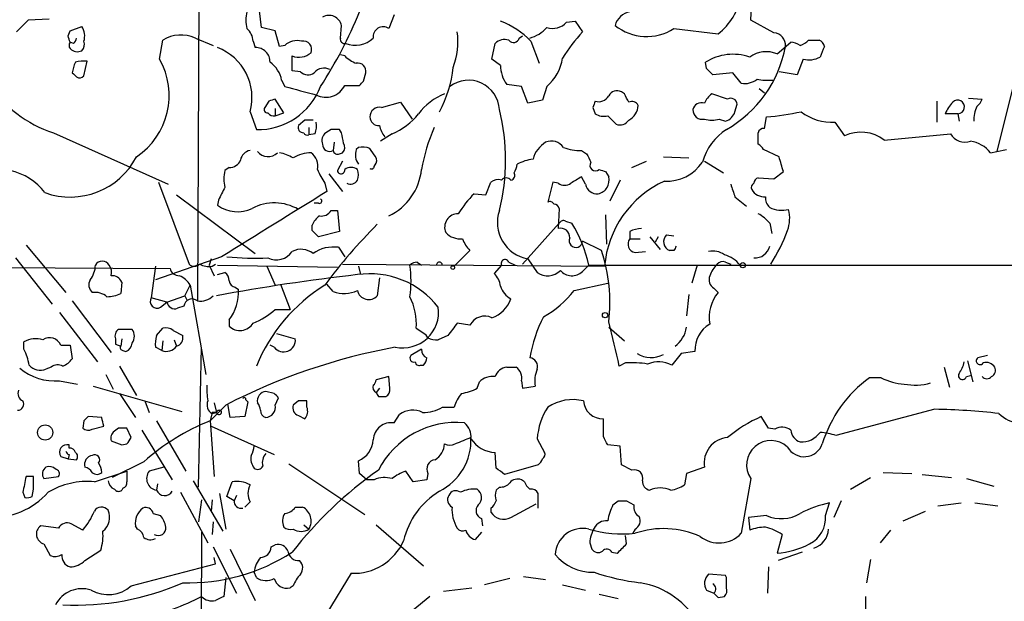
# Model space of a CAD drawing. Extents: x 8 to 1022, y 9 to 818.
# Drawn here: x 496 to 575, y 230 to 277 of the extents above; entities that cross this region are included whole.
import ezdxf

# ---------------------------------------------------------------- set-up
doc = ezdxf.new("R2010")
doc.units = 0
doc.header["$MEASUREMENT"] = 0
doc.layers.add('MAIN', color=5, linetype='CONTINUOUS')

msp = doc.modelspace()

# ---------------------------------------------------------------- linework, layer by layer
at = {"layer": 'MAIN'}
for p, q in [((510.54, 388.9586), (509.8627, 253.9153)), ((554.3973, 276.5213), (554.482, 278.2146)), ((497.9247, 276.6059), (496.2313, 276.5213)), ((515.0273, 275.9286), (514.858, 277.2833)), ((525.6953, 276.9446), (525.272, 275.8439)), ((496.2313, 276.5213), (495.3, 275.5899)), ((499.618, 275.6746), (500.5493, 276.0133)), ((516.128, 275.6746), (515.0273, 275.9286)), ((521.3773, 275.0819), (521.462, 276.0979)), ((539.5807, 276.3519), (540.258, 276.4366)), ((540.258, 276.4366), (540.8507, 275.5899)), ((548.2167, 275.8439), (551.7727, 275.4206)), ((556.26, 275.5053), (554.3973, 276.5213)), ((499.4487, 275.2513), (499.618, 275.6746)), ((509.6933, 275.0819), (511.1327, 274.4893)), ((516.4667, 274.4046), (516.128, 275.6746)), ((535.7707, 275.0819), (536.0247, 275.2513)), ((499.872, 274.6586), (499.618, 274.7433)), ((506.8147, 273.3886), (507.0687, 274.9126)), ((514.35, 274.8279), (514.5193, 274.3199)), ((516.89, 274.4893), (516.4667, 274.4046)), ((533.5693, 273.3886), (533.8233, 274.6586)), ((536.702, 274.8279), (537.3793, 273.0499)), ((556.514, 273.8119), (557.6147, 274.7433)), ((517.4827, 272.4573), (517.4827, 273.6426)), ((521.716, 273.6426), (521.3773, 273.7273)), ((500.7187, 272.0339), (500.9727, 273.2193)), ((534.2467, 272.8806), (533.5693, 273.3886)), ((550.8413, 272.6266), (550.7567, 273.1346)), ((558.6307, 273.3886), (558.1227, 272.1186)), ((518.16, 272.3726), (517.4827, 272.4573)), ((523.24, 271.6106), (523.4093, 272.2879)), ((552.958, 272.2879), (551.3493, 272.1186)), ((553.6353, 271.4413), (552.958, 272.2879)), ((558.1227, 272.1186), (556.6833, 272.3726)), ((516.636, 271.6953), (516.89, 271.1873)), ((521.716, 271.2719), (522.9013, 271.2719)), ((535.94, 271.1873), (534.7547, 271.3566)), ((536.448, 269.8326), (535.94, 271.1873)), ((537.972, 271.1873), (537.6333, 270.0866)), ((544.2373, 270.5946), (543.9833, 270.7639)), ((552.5347, 270.1713), (551.2647, 270.5946)), ((555.0747, 271.0179), (555.498, 270.6793)), ((571.9233, 270.2559), (573.024, 270.1713)), ((575.4793, 271.0179), (574.2093, 265.9379)), ((515.62, 270.0019), (515.2813, 269.4939)), ((516.8053, 269.0706), (516.128, 270.1713)), ((524.6793, 269.4939), (526.2033, 269.9173)), ((526.2033, 269.9173), (527.1347, 268.5626)), ((537.6333, 270.0866), (536.448, 269.8326)), ((541.6973, 269.4939), (541.8667, 268.9859)), ((553.1273, 269.1553), (553.2967, 269.7479)), ((569.3833, 270.0019), (569.3833, 268.3086)), ((514.096, 269.1553), (514.604, 267.7159)), ((516.128, 269.4093), (516.128, 268.8166)), ((516.128, 268.8166), (516.8053, 269.0706)), ((542.8827, 268.8166), (543.56, 268.1393)), ((555.498, 267.8006), (555.6673, 268.7319)), ((571.0767, 268.9859), (570.0607, 268.9859)), ((571.0767, 268.9859), (571.1613, 268.3933)), ((518.4987, 268.4779), (517.9907, 268.0546)), ((518.8373, 267.8853), (518.8373, 267.2926)), ((551.8573, 268.5626), (552.3653, 268.3933)), ((561.1707, 268.3086), (561.9327, 267.2079)), ((498.2633, 267.4619), (507.492, 263.3133)), ((519.3453, 267.3773), (518.8373, 267.2926)), ((520.6153, 267.7159), (520.192, 267.4619)), ((521.462, 267.4619), (521.2927, 267.7159)), ((525.526, 267.3773), (524.5947, 266.7846)), ((554.99, 266.5306), (554.99, 267.4619)), ((565.15, 266.8693), (570.484, 267.3773)), ((520.8693, 266.6999), (520.7847, 266.0226)), ((521.2927, 265.7686), (521.5467, 265.8533)), ((522.8167, 266.2766), (522.6473, 266.1073)), ((524.0867, 265.6839), (523.748, 266.1919)), ((540.766, 266.0226), (541.1893, 265.7686)), ((547.37, 265.5146), (549.402, 265.4299)), ((556.6833, 265.5146), (555.4133, 266.1073)), ((573.7013, 265.8533), (574.2093, 265.9379)), ((574.2093, 265.9379), (574.9713, 266.1073)), ((521.5467, 265.1759), (521.1233, 264.4139)), ((524.0867, 264.7526), (524.256, 265.0066)), ((544.83, 264.6679), (546.0153, 265.1759)), ((550.672, 265.1759), (552.196, 264.2446)), ((512.4027, 264.6679), (512.064, 264.4139)), ((520.446, 264.1599), (521.5467, 262.7206)), ((542.7133, 264.3293), (542.9673, 263.9059)), ((556.26, 263.7366), (557.022, 264.3293)), ((506.73, 263.4826), (509.1853, 256.8786)), ((520.1073, 263.3979), (520.2767, 262.7206)), ((533.0613, 262.4666), (533.4847, 263.4826)), ((538.48, 263.4826), (538.0567, 261.8739)), ((538.9033, 263.3979), (538.48, 263.4826)), ((541.1047, 263.3133), (540.766, 263.9059)), ((543.8987, 263.6519), (543.052, 261.9586)), ((554.99, 263.8213), (556.26, 263.7366)), ((508.1693, 262.4666), (514.5193, 257.7253)), ((532.13, 262.5513), (533.0613, 262.4666)), ((511.556, 262.0433), (511.4713, 261.6199)), ((519.5993, 261.7893), (519.2607, 261.7893)), ((553.1273, 262.2973), (554.0587, 261.5353)), ((520.6153, 261.1966), (521.1233, 261.1966)), ((521.1233, 261.1966), (521.2927, 259.5033)), ((538.988, 261.3659), (538.9033, 259.7573)), ((542.7133, 260.8579), (542.798, 258.4873)), ((519.0913, 259.5879), (519.0913, 260.0113)), ((538.988, 260.1806), (536.0247, 256.8786)), ((539.496, 260.3499), (540.004, 260.1806)), ((555.9213, 260.1806), (556.0907, 259.3339)), ((521.2927, 259.5033), (519.5993, 259.0799)), ((544.6607, 259.5033), (544.6607, 258.9106)), ((547.624, 259.2493), (548.2167, 259.1646)), ((496.062, 258.4026), (499.2793, 254.5926)), ((542.3747, 257.9793), (540.8507, 258.7413)), ((544.6607, 258.9106), (545.5073, 258.9106)), ((546.2693, 259.0799), (547.116, 258.0639)), ((546.9467, 259.0799), (546.6927, 258.6566)), ((521.208, 258.2333), (521.716, 257.4713)), ((530.5213, 256.7093), (531.7913, 257.9793)), ((545.084, 257.8099), (545.9307, 257.8946)), ((548.2167, 257.9793), (547.878, 257.9793)), ((495.2153, 257.3866), (498.1787, 253.6613)), ((511.81, 257.4713), (506.476, 255.6086)), ((510.9633, 257.3019), (510.794, 256.7939)), ((510.794, 256.7939), (511.2173, 255.9473)), ((511.048, 256.7093), (511.302, 256.8786)), ((511.4713, 256.7939), (521.1233, 256.6246)), ((521.5467, 256.8786), (542.6287, 256.7093)), ((527.558, 257.0479), (527.8967, 256.7939)), ((534.3313, 256.7939), (533.7387, 256.1166)), ((534.924, 257.0479), (535.432, 256.7939)), ((536.448, 257.3019), (537.21, 256.2013)), ((540.8507, 256.2859), (541.3587, 256.7939)), ((541.3587, 256.7939), (818.134, 256.8786)), ((550.0793, 256.7939), (549.656, 255.3546)), ((552.3653, 257.0479), (552.7887, 256.8786)), ((474.98, 256.7093), (507.6613, 256.5399)), ((506.476, 256.7093), (506.1373, 254.1693)), ((511.4713, 256.0319), (512.064, 256.2013)), ((515.4507, 256.7093), (516.128, 255.1853)), ((522.8167, 256.7093), (522.986, 256.0319)), ((503.7667, 255.4393), (503.682, 254.5079)), ((516.5513, 255.2699), (517.3133, 253.2379)), ((520.7847, 254.6773), (520.2767, 255.2699)), ((524.51, 255.7779), (524.3407, 254.3386)), ((540.1733, 254.7619), (542.8827, 255.3546)), ((508.8467, 254.3386), (509.27, 255.1853)), ((509.27, 255.1853), (510.54, 247.9886)), ((512.9107, 255.0159), (513.1647, 254.8466)), ((549.402, 254.4233), (549.2327, 252.7299)), ((551.434, 254.9313), (551.7727, 254.5926)), ((499.7873, 253.9153), (502.92, 249.7666)), ((507.4073, 253.8306), (506.1373, 254.1693)), ((506.8993, 253.4073), (507.4073, 253.8306)), ((507.4073, 253.8306), (508.8467, 254.3386)), ((508.8467, 254.3386), (509.016, 253.9999)), ((498.7713, 252.9839), (501.8193, 249.0046)), ((508.762, 253.4919), (508.254, 253.3226)), ((516.128, 253.2379), (517.3133, 253.2379)), ((512.4027, 252.3913), (512.4027, 251.8833)), ((531.7913, 251.9679), (530.7753, 252.1373)), ((504.6133, 251.6293), (503.5127, 251.6293)), ((506.5607, 251.1213), (507.0687, 251.7139)), ((507.9153, 251.5446), (508.6773, 251.1213)), ((516.2127, 251.2906), (517.7367, 250.8673)), ((527.4733, 251.7139), (528.2353, 251.2059)), ((542.9673, 251.7986), (544.2373, 250.6979)), ((495.8927, 250.0206), (495.8927, 250.6133)), ((503.2587, 250.8673), (503.2587, 250.4439)), ((503.2587, 250.4439), (503.682, 250.2746)), ((503.7667, 250.8673), (503.682, 250.2746)), ((507.0687, 250.6979), (506.984, 249.9359)), ((508, 250.7826), (508.1693, 250.2746)), ((528.4047, 250.9519), (528.2353, 251.2059)), ((530.0133, 251.1213), (529.2513, 250.7826)), ((498.856, 250.3593), (499.618, 250.3593)), ((499.618, 250.3593), (499.7873, 249.2586)), ((503.8513, 249.9359), (504.1053, 249.8513)), ((506.984, 249.9359), (506.476, 250.1899)), ((509.9473, 238.9293), (510.2013, 250.1899)), ((516.0433, 250.1899), (515.7047, 250.3593)), ((527.8967, 250.0206), (527.05, 249.5126)), ((548.8093, 249.6819), (548.0473, 248.7506)), ((549.91, 249.8513), (548.8093, 249.6819)), ((544.322, 248.9199), (543.814, 248.6659)), ((571.8387, 249.0893), (572.262, 247.3959)), ((573.4473, 249.5126), (572.6853, 249.3433)), ((498.094, 248.5813), (497.6707, 248.4119)), ((503.5973, 248.6659), (504.952, 246.2953)), ((527.812, 248.7506), (528.066, 248.7506)), ((534.7547, 248.5813), (535.5167, 248.5813)), ((569.976, 248.5813), (570.3993, 246.9726)), ((498.7713, 247.4806), (500.2107, 247.2266)), ((502.4967, 247.9886), (503.0893, 246.8033)), ((525.272, 247.8193), (524.256, 247.5653)), ((525.3567, 246.8879), (525.272, 247.8193)), ((532.384, 246.8879), (532.5533, 247.3959)), ((535.94, 247.4806), (536.0247, 246.8879)), ((564.896, 247.7346), (563.9647, 247.7346)), ((571.754, 247.8193), (572.0927, 247.9039)), ((501.4807, 247.0573), (508.5927, 245.0253)), ((516.0433, 246.4646), (515.366, 246.6339)), ((524.51, 246.8879), (524.256, 246.5493)), ((536.0247, 246.8879), (537.0407, 247.0573)), ((503.5973, 246.4646), (504.8673, 244.5173)), ((505.6293, 245.8719), (505.968, 244.9406)), ((511.2173, 245.7026), (511.3867, 244.9406)), ((513.9267, 245.7873), (513.6727, 244.6019)), ((513.7573, 245.9566), (513.9267, 245.7873)), ((516.128, 245.5333), (516.382, 246.1259)), ((517.9907, 245.8719), (517.5673, 245.5333)), ((518.668, 245.3639), (518.668, 245.8719)), ((524.4253, 246.2106), (525.018, 246.2106)), ((512.1487, 245.5333), (510.8787, 244.2633)), ((511.048, 244.9406), (510.8787, 244.2633)), ((511.048, 244.8559), (511.3867, 244.9406)), ((511.3867, 244.9406), (511.048, 244.9406)), ((512.4873, 244.5173), (512.318, 245.6179)), ((529.59, 245.3639), (530.5213, 245.3639)), ((569.214, 245.1946), (561.2553, 243.0779)), ((500.7187, 244.2633), (500.634, 243.6706)), ((502.158, 244.5173), (501.0573, 244.6019)), ((506.5607, 244.2633), (508.9313, 240.1993)), ((510.8787, 244.2633), (511.2173, 239.7759)), ((513.6727, 244.6019), (512.4873, 244.5173)), ((517.9907, 244.6866), (518.4987, 244.4326)), ((525.6953, 244.0939), (526.1187, 244.7713)), ((542.544, 242.9933), (542.544, 244.4326)), ((555.8367, 243.6706), (555.244, 244.6019)), ((501.396, 243.5859), (502.3273, 243.8399)), ((503.5127, 243.6706), (503.174, 243.4166)), ((504.5287, 242.9086), (504.19, 243.6706)), ((505.3753, 243.5013), (507.8307, 239.5219)), ((510.9633, 243.8399), (516.0433, 241.5539)), ((556.3447, 243.5859), (555.8367, 243.6706)), ((537.21, 242.8239), (537.8027, 241.7233)), ((499.5333, 242.0619), (499.5333, 242.3159)), ((503.7667, 242.3159), (504.19, 242.4006)), ((543.8987, 242.2313), (542.8827, 242.3159)), ((543.9833, 240.7073), (543.8987, 242.2313)), ((498.856, 241.3846), (499.4487, 241.2153)), ((499.5333, 241.5539), (499.4487, 241.2153)), ((499.4487, 241.2153), (500.126, 241.1306)), ((505.5447, 240.9613), (503.0047, 239.6913)), ((522.9013, 240.0299), (522.8167, 241.0459)), ((533.908, 240.4533), (533.8233, 241.7233)), ((501.5653, 239.3526), (504.19, 240.1993)), ((507.1533, 240.5379), (505.968, 240.1993)), ((517.2287, 240.7919), (523.3247, 236.7279)), ((527.2193, 239.3526), (526.6267, 240.1993)), ((537.2947, 240.7073), (534.5853, 239.9453)), ((544.83, 240.2839), (543.9833, 240.7073)), ((550.672, 240.5379), (549.2327, 240.0299)), ((496.6547, 239.7759), (496.062, 239.7759)), ((497.5013, 239.6066), (498.6867, 239.7759)), ((509.524, 239.4373), (511.8947, 235.3733)), ((512.2333, 238.1673), (512.6567, 239.3526)), ((523.494, 239.5219), (522.9013, 240.0299)), ((524.0867, 239.5219), (523.494, 239.5219)), ((528.32, 239.5219), (527.2193, 239.3526)), ((528.4047, 240.0299), (528.32, 239.5219)), ((536.194, 239.3526), (535.94, 239.5219)), ((549.2327, 240.0299), (549.0633, 239.0986)), ((554.3973, 239.6066), (553.6353, 235.2039)), ((562.4407, 238.7599), (564.0493, 239.6913)), ((565.0653, 240.1146), (567.3513, 240.0299)), ((568.198, 239.9453), (570.5687, 239.6913)), ((571.754, 239.6066), (573.9553, 239.0139)), ((496.57, 238.1673), (496.6547, 238.7599)), ((503.8513, 238.8446), (503.7667, 238.6753)), ((506.6453, 239.1833), (506.5607, 238.6753)), ((534.162, 238.9293), (533.908, 238.6753)), ((495.808, 238.5059), (495.9773, 238.0826)), ((508.508, 238.5059), (510.7093, 234.4419)), ((510.2013, 237.9133), (509.9473, 236.1353)), ((511.048, 237.9133), (510.9633, 236.9819)), ((511.6407, 238.4213), (512.1487, 235.5426)), ((512.826, 237.8286), (512.2333, 238.1673)), ((512.9953, 238.2519), (512.826, 237.8286)), ((537.2947, 237.2359), (537.2947, 238.4213)), ((543.306, 237.4899), (543.7293, 237.8286)), ((544.4067, 237.8286), (544.9993, 237.4899)), ((561.6787, 237.8286), (561.086, 236.4739)), ((514.096, 237.7439), (513.6727, 237.3206)), ((517.7367, 237.3206), (518.3293, 237.3206)), ((533.4847, 237.2359), (533.4847, 236.8973)), ((535.0933, 236.4739), (537.1253, 237.5746)), ((560.4087, 236.6433), (560.7473, 237.6593)), ((566.674, 236.2199), (568.452, 236.9819)), ((569.468, 237.4053), (571.3307, 237.6593)), ((572.4313, 237.6593), (574.294, 237.4053)), ((506.3067, 236.8126), (506.8993, 236.6433)), ((532.7227, 236.3893), (532.8073, 235.7966)), ((555.6673, 236.6433), (554.228, 236.4739)), ((554.228, 236.4739), (554.3127, 235.4579)), ((498.6867, 235.6273), (497.2473, 235.7966)), ((500.634, 235.4579), (499.7027, 235.9659)), ((505.0367, 235.5426), (504.8673, 235.7966)), ((511.1327, 236.1353), (511.048, 235.1193)), ((518.414, 235.8813), (518.8373, 235.5426)), ((524.256, 235.8813), (528.066, 232.5793)), ((545.084, 235.5426), (544.9147, 235.2039)), ((565.658, 235.4579), (564.8113, 234.4419)), ((510.2013, 235.2886), (510.032, 211.9206)), ((532.7227, 235.2886), (532.2147, 234.6959)), ((544.4067, 234.3573), (544.322, 235.0346)), ((556.9373, 235.1193), (556.514, 233.5953)), ((497.5013, 234.3573), (498.0093, 233.4259)), ((500.8033, 233.0026), (502.0733, 233.8493)), ((511.1327, 234.1033), (512.9953, 230.3779)), ((512.4873, 233.9339), (514.5193, 229.7853)), ((515.7893, 234.1033), (516.128, 234.2726)), ((541.4433, 234.4419), (541.6127, 233.9339)), ((511.302, 232.7486), (511.2173, 233.2566)), ((543.2213, 233.6799), (543.6447, 233.5953)), ((558.546, 233.6799), (556.5987, 233.0026)), ((564.0493, 233.0873), (563.7107, 231.2246)), ((504.5287, 230.9706), (511.302, 232.7486)), ((555.8367, 232.4946), (555.752, 230.3779)), ((512.1487, 231.6479), (511.9793, 230.1239)), ((514.604, 231.6479), (514.4347, 232.0713)), ((522.224, 231.9866), (520.2767, 228.7693)), ((535.0087, 231.5633), (532.9767, 231.0553)), ((536.1093, 231.7326), (537.8873, 231.4786)), ((552.3653, 231.8173), (551.0107, 231.9019)), ((552.45, 231.6479), (552.3653, 231.8173)), ((517.5673, 230.9706), (517.3133, 230.8013)), ((529.6747, 230.5473), (531.9607, 230.8013)), ((539.242, 231.0553), (541.1047, 230.6319)), ((550.8413, 230.6319), (551.434, 230.3779)), ((528.574, 230.1239), (527.2193, 229.0233)), ((542.2053, 230.2933), (543.7293, 229.9546)), ((551.7727, 230.0393), (552.2807, 230.1239)), ((563.626, 230.1239), (563.626, 227.9226))]:
    msp.add_line(p, q, dxfattribs=at)
for centre, radius in [((553.7623, 256.794), 0.2116), ((530.4155, 256.6035), 0.1496), ((542.6709, 252.7723), 0.2158), ((497.6025, 243.3211), 0.6094)]:
    msp.add_circle(centre, radius, dxfattribs=at)
for centre, radius, start, end in [((548.5674, 279.4725), 5.1664, 308.346146, 348.795335), ((516.5081, 276.5212), 2.7508, 165.744007, 194.253974), ((491.6973, 289.6377), 33.592, 326.684409, 338.265896), ((520.446, 275.8651), 1.0423, 12.905623, 119.16672), ((544.9555, 275.6925), 1.5347, 101.074902, 164.683324), ((499.4484, 275.2512), 1.3389, 341.570464, 34.692988), ((512.8825, 274.7291), 1.4709, 3.851648, 49.281668), ((524.8063, 275.1807), 0.8104, 54.923414, 187.003114), ((532.1054, 270.4904), 6.32, 43.338817, 70.195426), ((535.8784, 277.7713), 2.7891, 285.362683, 318.647103), ((538.4376, 277.4275), 1.5695, 252.743753, 316.742585), ((546.0238, 279.29), 4.0846, 231.39693, 302.470332), ((372.5409, 232.6748), 133.8594, 18.316973, 18.54617), ((499.5758, 275.1242), 0.5518, 302.463229, 355.603684), ((508.5386, 272.5542), 2.779, 65.448205, 121.9337), ((521.7019, 274.9832), 0.3393, 163.087238, 286.928918), ((522.572, 276.5831), 2.0733, 248.160103, 313.608537), ((524.8491, 274.8278), 5.975, 339.254056, 7.327928), ((535.305, 275.2089), 0.4827, 217.87186, 344.745922), ((551.876, 265.5406), 14.918, 137.651569, 147.875902), ((556.1752, 274.4892), 1.0196, 355.240558, 85.229358), ((499.9142, 274.4893), 0.3902, 139.385964, 220.614036), ((500.1951, 274.7631), 0.782, 222.44519, 296.932033), ((500.0627, 274.5739), 0.7035, 313.767404, 21.16616), ((509.9524, 270.2987), 4.2985, 344.573497, 69.307292), ((514.5476, 273.1628), 1.1574, 358.603905, 91.401043), ((517.8636, 273.4734), 1.4071, 74.285605, 133.781982), ((518.3813, 274.1623), 0.6795, 336.98188, 101.597682), ((534.5854, 273.8681), 1.098, 72.038641, 133.952068), ((547.5394, 276.2216), 9.8214, 299.99915, 349.338667), ((557.5298, 273.2187), 1.527, 56.315136, 86.812677), ((557.8391, 276.103), 1.7009, 288.425362, 315.583585), ((559.4774, 486.6124), 211.7002, 269.885409, 270.114564), ((559.6678, 274.2882), 0.6664, 10.058778, 69.544581), ((771.8596, 189.2943), 228.0155, 158.082856, 158.312006), ((518.0246, 275.09), 1.5455, 249.474328, 309.452428), ((523.5648, 275.5196), 2.6346, 225.433655, 249.619837), ((535.6863, 273.9529), 3.5879, 309.57289, 352.318191), ((552.9799, 269.6066), 4.1701, 71.360404, 122.217438), ((555.6413, 271.7092), 2.2766, 67.459702, 125.703562), ((559.0964, 275.1663), 1.8377, 255.320232, 298.927718), ((502.3512, 271.9802), 2.5823, 153.445864, 173.156522), ((500.719, 270.8452), 2.3876, 83.900432, 106.489619), ((501.6116, 270.4621), 5.9696, 304.026013, 29.355715), ((514.4913, 271.3285), 2.1759, 9.705184, 56.105439), ((520.0469, 271.6589), 1.0069, 61.281451, 141.338414), ((522.7913, 272.4319), 0.6346, 346.883564, 103.116436), ((521.3721, 273.5687), 9.1051, 331.005844, 354.596598), ((536.8496, 272.9016), 2.603, 180.462248, 216.408974), ((584.5941, 356.781), 119.7133, 224.893835, 225.123052), ((500.38, 272.2881), 0.4234, 233.140927, 323.111161), ((518.758, 272.9494), 0.8308, 223.966174, 307.232638), ((424.0953, 145.3726), 179.6055, 44.885409, 45.114591), ((501.1467, 276.5452), 9.53, 212.382151, 252.388496), ((514.7544, 273.0699), 5.3561, 268.390919, 339.421543), ((687.5132, 905.8604), 657.2079, 254.9525851, 255.1817637), ((520.2031, 272.0005), 1.6792, 242.586478, 334.284922), ((438.4207, 356.0912), 119.7133, 314.885375, 315.114625), ((531.6795, 269.203), 2.4855, 2.804271, 127.028033), ((553.9113, 272.9571), 1.5407, 259.680518, 310.176961), ((555.8366, 276.1854), 4.5029, 258.063699, 274.313801), ((531.6501, 265.91), 5.0518, 111.980007, 142.491777), ((542.1523, 270.9017), 0.944, 252.39036, 329.692011), ((543.6446, 270.0865), 0.7574, 63.434949, 153.424798), ((375.0517, 185.5659), 189.3506, 26.453883, 26.683026), ((552.4911, 269.0292), 1.9886, 128.076638, 156.171495), ((515.4789, 269.3246), 0.2602, 139.410647, 282.519254), ((558.224, 143.0867), 133.8752, 108.327138, 108.556321), ((524.5032, 268.759), 0.7557, 76.524615, 182.055151), ((668.7819, 227.3979), 133.8752, 161.443679, 161.672862), ((544.83, 269.4092), 0.568, 26.574073, 116.56054), ((543.9111, 269.7429), 1.4291, 297.726984, 356.807049), ((550.418, 269.1905), 0.6905, 68.417387, 168.800734), ((552.7886, 269.7309), 0.5084, 1.916286, 119.964367), ((572.5312, 268.0683), 2.6354, 135.444287, 159.623856), ((571.0512, 269.5363), 0.5509, 272.652613, 136.242967), ((574.7682, 268.4943), 2.4236, 153.423319, 182.388405), ((571.9228, 270.5103), 1.1522, 306.039438, 342.889228), ((516.0222, 269.3883), 0.5814, 213.124262, 280.484658), ((524.4241, 268.7252), 0.6761, 179.43223, 277.299509), ((523.6342, 272.0636), 5.0537, 291.983306, 322.483182), ((518.16, 265.2606), 16.51, 345.749967, 14.250033), ((542.5863, 270.171), 1.3865, 238.733619, 282.344134), ((550.4958, 269.2974), 0.7556, 177.937, 283.484526), ((552.0272, 269.4934), 1.1509, 287.084062, 342.915938), ((553.9686, 289.3723), 20.7102, 274.704826, 282.528898), ((560.8983, 272.1951), 3.8961, 231.280937, 274.009234), ((518.3802, 267.8853), 0.4247, 156.507351, 274.56424), ((518.8373, 99.178), 169.3002, 89.885375, 90.114591), ((517.0618, 268.0545), 2.3818, 343.481629, 6.124217), ((526.8156, 268.5407), 2.3563, 191.905565, 216.980293), ((542.5345, 261.953), 14.8575, 156.466853, 170.13459), ((543.8564, 268.9436), 0.8572, 249.770189, 327.090466), ((551.2647, 270.5937), 2.1158, 253.732105, 286.265296), ((518.7103, 267.589), 0.3224, 203.217258, 293.193924), ((520.6859, 266.8269), 0.8045, 127.875608, 201.61228), ((520.954, 98.366), 169.3502, 89.885409, 90.114591), ((309.9015, 224.7146), 215.836, 11.194029, 11.423217), ((554.9756, 263.8073), 4.6536, 122.869124, 163.983235), ((555.4302, 267.352), 0.4537, 81.405541, 165.982133), ((563.2639, 264.4027), 3.105, 52.596454, 115.38655), ((571.627, 268.0001), 1.3017, 208.585166, 290.963561), ((520.5017, 266.5106), 0.5641, 177.968006, 300.110219), ((521.0991, 266.2887), 0.6244, 315.791579, 31.536569), ((523.1265, 264.5209), 1.7828, 69.598172, 100.007049), ((539.1787, 264.673), 2.4033, 122.502459, 163.755625), ((538.353, 265.6245), 1.1719, 33.810753, 113.414936), ((554.6939, 265.8112), 0.778, 22.371722, 67.628278), ((571.6969, 264.246), 2.5693, 38.725633, 81.138207), ((499.6256, 268.2803), 6.0016, 250.132714, 332.559686), ((514.223, 265.1336), 0.898, 98.130102, 171.869898), ((515.5317, 266.6311), 1.0914, 219.430506, 314.547108), ((515.8872, 262.7049), 3.2013, 58.344073, 79.57077), ((519.013, 263.1734), 2.6799, 90.134693, 122.646975), ((518.26, 264.8007), 1.2906, 346.462305, 54.648633), ((521.1375, 266.0932), 0.3598, 191.316179, 295.553719), ((523.9176, 265.684), 1.339, 161.570464, 214.692988), ((523.6635, 265.2183), 0.6292, 340.338213, 47.731211), ((540.7503, 270.1385), 4.1159, 249.76476, 270.218552), ((710.6535, 350.0899), 189.2834, 206.45383, 206.683054), ((260.5111, 180.2422), 308.2034, 15.83273, 16.0619), ((512.4512, 265.6198), 0.9531, 267.08326, 337.859223), ((523.875, 264.7526), 0.2116, 233.124688, 0), ((534.0238, 265.1272), 1.5908, 326.301941, 352.585052), ((537.5489, 261.1965), 4.2038, 99.275896, 117.600096), ((541.9037, 264.8373), 0.4535, 145.938502, 311.683899), ((547.6631, 266.9606), 3.3996, 266.485586, 326.643212), ((493.7524, 259.696), 4.8311, 37.483772, 77.573331), ((514.7297, 263.7366), 2.7504, 165.743974, 194.256026), ((529.6981, 269.2713), 11.2463, 205.111289, 211.483277), ((521.4197, 264.4562), 0.2994, 188.121983, 8.143638), ((522.224, 263.8426), 0.8297, 52.246149, 127.753851), ((521.7163, 264.0753), 1.1004, 337.370923, 22.624271), ((523.288, 264.9584), 4.6316, 295.363887, 354.302578), ((535.0227, 264.0329), 0.3875, 280.497939, 33.11188), ((584.7818, 391.4063), 133.8593, 251.453817, 251.683013), ((522.1816, 263.9484), 0.6252, 241.709176, 331.688692), ((534.0773, 262.7209), 0.9651, 74.739674, 127.882794), ((534.7123, 263.3133), 0.5097, 41.627938, 138.372062), ((539.4113, 264.0754), 0.8468, 233.136869, 306.863132), ((667.3536, 51.9587), 246.8725, 120.848186, 121.077349), ((542.0117, 263.4643), 0.9195, 189.452078, 276.808127), ((541.8974, 263.6327), 1.1042, 281.667117, 14.324431), ((550.925, 255.9982), 8.3267, 114.630628, 175.100986), ((806.9578, 347.4552), 267.7346, 198.316967, 198.54615), ((554.8208, 263.0592), 0.3787, 116.585347, 206.551521), ((555.0928, 263.3919), 0.4415, 103.463431, 179.221396), ((765.8098, 135.5514), 283.981, 153.320357, 153.54954), ((1828.3746, -1856.5892), 2490.5008, 121.6840572, 121.9132389), ((538.3999, 256.2958), 8.8568, 135.065871, 148.354694), ((555.5115, 263.4836), 1.1884, 209.971521, 273.434689), ((513.0834, 263.8585), 2.7587, 234.240921, 295.368602), ((516.0523, 257.9923), 3.8177, 59.486669, 117.910223), ((519.684, 261.9586), 0.1893, 243.421413, 63.421413), ((538.2261, 261.5353), 0.3786, 26.565051, 116.578587), ((538.5586, 261.2631), 0.4415, 13.463431, 89.208421), ((556.5685, 262.2005), 0.9906, 174.391856, 229.204217), ((520.9141, 259.205), 1.9932, 128.108952, 156.138207), ((519.8675, 261.6057), 0.8524, 257.56816, 331.318192), ((530.854, 259.846), 1.0967, 89.686512, 202.936542), ((536.9901, 260.2383), 2.986, 161.281081, 259.540178), ((553.5509, 258.2337), 3.0674, 39.397568, 62.020577), ((556.9112, 263.4174), 2.2019, 243.283666, 284.038137), ((554.6372, 260.5728), 2.8961, 340.118477, 14.160519), ((555.5101, 228.9449), 44.0672, 135.016916, 143.45432), ((539.3266, 260.0114), 0.3785, 63.414641, 153.448488), ((530.6539, 254.4762), 10.9528, 12.216568, 31.386938), ((392.3453, 132.3339), 179.6055, 44.885409, 45.114591), ((531.0691, 260.6253), 1.7196, 224.566485, 274.322296), ((539.0793, 259.0222), 0.7559, 357.960543, 103.464481), ((545.7072, 257.5004), 2.2598, 92.922039, 117.586725), ((548.1362, 258.6913), 0.7574, 132.54948, 250.067307), ((544.8274, 264.1615), 13.3417, 326.915605, 339.952172), ((533.6678, 259.8275), 2.6338, 200.372473, 224.564679), ((540.3145, 258.7554), 0.5364, 153.434949, 358.493688), ((545.2025, 258.4872), 0.6876, 141.99347, 260.076012), ((516.2127, 258.7765), 1.5462, 244.016637, 325.223521), ((518.2051, 256.5669), 1.5115, 50.03232, 118.550559), ((520.8128, 255.4961), 2.7656, 81.784345, 126.288142), ((529.887, 253.7848), 13.1733, 353.186315, 18.566712), ((632.9413, 215.8286), 94.6305, 153.32033, 153.54954), ((551.3492, 256.2853), 1.6445, 55.499193, 101.87843), ((551.6122, 255.2621), 2.4707, 38.315741, 74.301478), ((554.7472, 258.5874), 1.2046, 265.433854, 347.072405), ((499.66, 256.8363), 1.9904, 321.916983, 358.77941), ((502.2003, 256.5088), 0.6198, 27.383566, 152.612182), ((501.989, 256.2013), 0.9651, 344.739674, 37.882794), ((509.6087, 257.3018), 0.5986, 224.986465, 315.006769), ((510.7939, 258.3178), 1.6284, 242.103644, 278.977017), ((514.4345, 278.8774), 21.519, 264.128882, 272.932237), ((527.617, 256.0918), 0.9579, 93.531189, 132.867946), ((517.6528, 255.5239), 9.3987, 352.234148, 7.765852), ((529.336, 256.794), 0.2433, 359.976451, 180.023549), ((534.6276, 256.9209), 0.3224, 23.193924, 203.200924), ((553.565, 255.0298), 2.6346, 135.433655, 159.619837), ((552.1536, 256.4554), 0.6292, 70.338213, 137.731211), ((508.3881, 256.6882), 0.7418, 191.532613, 272.720065), ((542.104, 87.3835), 169.7574, 96.55263, 100.424999), ((511.7254, 255.6086), 0.6826, 352.87186, 60.261365), ((523.7359, 249.1166), 6.9878, 37.881096, 98.259975), ((532.7787, 255.0016), 1.4713, 3.858111, 49.271992), ((538.0426, 257.3724), 1.4369, 234.588866, 315.797956), ((540.0018, 257.1706), 1.2261, 220.730041, 313.816972), ((501.9366, 255.2048), 0.8167, 150.36824, 228.554055), ((502.9919, 255.1076), 0.8428, 23.176275, 94.894061), ((507.7543, 254.3525), 1.7294, 28.786554, 67.242519), ((512.9955, 255.6086), 0.5988, 188.131456, 261.857718), ((551.8998, 255.6511), 0.8573, 159.787353, 237.092117), ((501.6192, 253.1302), 1.4793, 49.430213, 98.677846), ((502.4328, 257.4093), 3.1589, 272.694476, 293.294332), ((509.6137, 254.6028), 3.5594, 321.587816, 3.927577), ((527.4477, 243.4065), 13.8788, 121.930641, 157.731264), ((521.6649, 256.8717), 2.3643, 248.143691, 296.82949), ((523.6449, 254.9627), 0.9347, 192.405144, 318.109382), ((535.8763, 255.5978), 1.7038, 196.967239, 242.640854), ((534.2165, 259.1895), 7.4221, 298.149184, 323.377132), ((554.1655, 252.5941), 3.1176, 140.130896, 190.00255), ((506.615, 253.885), 0.5559, 149.241287, 300.758713), ((508.0371, 253.9206), 0.6361, 188.13265, 289.936166), ((509.4219, 253.4189), 0.6639, 48.39513, 173.687445), ((510.0886, 255.3542), 1.4566, 261.077682, 315.792749), ((522.3533, 252.0107), 5.1286, 356.682348, 25.937517), ((532.7016, 254.9523), 2.5442, 289.940586, 340.059414), ((512.487, 257.1334), 5.3321, 290.450025, 313.065914), ((526.3699, 253.0348), 2.9054, 258.285526, 7.366196), ((513.2732, 252.8012), 1.265, 226.51822, 328.344132), ((784.3861, 61.1355), 317.4904, 143.015514, 143.244705), ((532.9888, 251.3389), 1.3526, 64.584916, 152.288807), ((547.8404, 247.4366), 11.3839, 152.770934, 170.358043), ((460.8993, 230.8023), 84.8172, 12.158276, 14.627774), ((552.3371, 249.9642), 2.4297, 120.736474, 182.663275), ((503.8938, 251.0789), 0.6695, 124.698943, 198.426829), ((503.8515, 251.079), 0.9398, 324.151914, 35.843145), ((507.3227, 250.7829), 0.965, 52.117206, 105.260326), ((546.9077, 252.1729), 2.3549, 306.283529, 350.854467), ((496.8381, 249.0468), 1.8297, 71.565051, 121.111444), ((497.96, 249.9712), 0.9765, 23.419719, 123.805609), ((503.8032, 250.6071), 0.8139, 291.787031, 354.465227), ((508.845, 250.444), 2.3826, 163.484793, 186.122164), ((508.0001, 250.9518), 0.6981, 284.02828, 14.052168), ((516.7976, 250.7595), 0.9453, 217.057812, 6.548364), ((529.0821, 252.1381), 1.366, 240.270726, 277.115132), ((492.1661, 248.073), 4.2049, 9.27348, 27.59252), ((503.8513, 250.1476), 0.2116, 143.124688, 270), ((507.3734, 250.8165), 0.9629, 246.145058, 325.750444), ((534.6685, 201.8906), 49.1104, 100.427448, 117.293907), ((528.5435, 249.9539), 0.6502, 174.112295, 249.895686), ((546.3863, 251.5075), 2.1486, 238.175522, 297.247211), ((498.2203, 250.4871), 1.9912, 293.846208, 321.904188), ((527.2828, 249.3009), 0.3147, 137.717737, 289.667298), ((527.685, 249.0187), 0.2966, 182.724474, 295.347095), ((527.3631, 249.4026), 0.9587, 317.151439, 356.453861), ((536.5144, 248.6235), 0.7271, 343.080354, 81.864326), ((544.83, 240.8702), 8.0657, 80.940699, 93.61103), ((546.9817, 246.6779), 2.3306, 62.791759, 112.229166), ((569.2772, 249.4918), 2.3584, 323.024664, 348.077809), ((572.8547, 249.0893), 0.3053, 123.700477, 326.299523), ((573.3626, 248.1683), 0.7933, 31.369997, 108.66562), ((498.4461, 252.0527), 4.5837, 230.87928, 274.068428), ((497.2474, 249.5975), 1.2589, 222.279506, 289.648313), ((498.6207, 247.9512), 0.8213, 60.485294, 129.892219), ((534.8732, 247.4862), 1.1015, 96.175906, 162.397417), ((534.9029, 247.7135), 1.0629, 347.34315, 54.728008), ((539.496, 247.4383), 2.4847, 156.931002, 188.820497), ((571.4418, 247.9093), 0.3249, 149.686445, 343.918959), ((573.5319, 248.3273), 0.5681, 296.574073, 26.56054), ((523.7059, 247.6074), 0.5517, 302.460041, 355.623597), ((533.5976, 246.3799), 1.457, 81.088501, 135.786958), ((570.061, 239.3524), 10.3647, 126.028064, 162.896702), ((566.9883, 251.7373), 4.5165, 242.402934, 267.086092), ((567.6454, 251.5576), 4.4208, 258.429538, 286.153152), ((573.405, 248.1579), 0.5097, 221.627938, 318.372062), ((496.062, 246.4646), 0.6448, 156.802576, 246.802576), ((515.1148, 246.8032), 4.5029, 175.686199, 191.936301), ((515.4623, 245.8519), 0.7879, 97.020388, 190.923431), ((524.4254, 246.9726), 0.456, 158.20559, 248.189256), ((608.9856, 288.6899), 94.6305, 206.443636, 206.6729), ((524.6794, 246.8033), 0.6826, 299.738635, 7.11981), ((530.4364, 250.6145), 4.2049, 279.27348, 297.59252), ((495.3678, 245.6179), 0.5083, 271.905397, 29.985395), ((511.3866, 245.5332), 0.7573, 153.431565, 243.438333), ((513.6303, 245.9989), 0.1339, 341.578587, 161.537987), ((513.9858, 245.0506), 0.9587, 3.546139, 42.848561), ((431.5377, 161.6203), 119.7487, 44.885409, 45.114591), ((518.3293, 76.572), 169.3002, 89.885375, 90.114591), ((533.7875, 244.315), 3.4305, 141.199339, 162.196217), ((540.0885, 242.2603), 3.7095, 76.804408, 123.211129), ((542.4594, 245.9567), 1.5264, 183.184619, 273.177123), ((511.6225, 244.862), 0.2486, 41.053693, 161.565051), ((511.5984, 244.983), 0.2158, 191.325546, 11.304725), ((515.5188, 245.0739), 0.5772, 176.424285, 254.649113), ((515.2632, 245.3882), 0.8769, 276.731975, 9.524625), ((518.2023, 245.3216), 0.6694, 161.562344, 251.570465), ((517.8847, 245.0253), 0.8534, 316.011248, 23.377559), ((527.1894, 243.3218), 1.8021, 63.932604, 126.452115), ((528.0202, 248.0612), 3.1208, 269.285814, 300.198951), ((542.7133, 242.4005), 5.5196, 147.527852, 175.600578), ((568.0377, 187.7112), 57.4954, 83.668139, 88.827703), ((585.5379, 159.7827), 119.7133, 134.885408, 135.114592), ((332.8868, 201.8521), 174.5653, 13.917688, 14.146863), ((517.5672, 227.4996), 18.0488, 111.751362, 131.7677), ((525.4694, 242.6406), 1.4707, 81.164687, 176.151977), ((530.6841, 237.1095), 7.0178, 84.407527, 153.106338), ((559.6537, 234.5323), 10.9928, 113.649672, 130.361141), ((576.4155, 246.8916), 2.8796, 224.984524, 297.952404), ((501.0694, 244.118), 0.6243, 225.77878, 301.541369), ((503.5551, 242.8662), 0.6695, 124.698943, 198.426829), ((503.8513, 74.3707), 169.3002, 89.885375, 90.114591), ((530.3943, 242.9678), 1.4887, 354.452935, 49.151154), ((556.924, 242.708), 1.0519, 48.954991, 123.419628), ((558.7094, 243.6195), 1.1011, 186.162625, 252.412536), ((558.4951, 244.3988), 1.8327, 266.295934, 324.399451), ((559.3945, 237.076), 6.2837, 72.774726, 84.605053), ((588.0303, 454.1902), 228.0155, 248.082856, 248.312006), ((377.3478, 327.3373), 152.6538, 326.192749, 326.421911), ((522.1008, 242.8085), 1.9024, 292.105089, 357.915465), ((527.283, 242.7043), 4.5975, 296.522137, 2.546879), ((658.2409, -74.8451), 341.9583, 111.686821, 111.916004), ((533.873, 244.0842), 2.3614, 212.255886, 268.794028), ((373.3734, 157.9846), 189.3282, 26.45046, 26.679656), ((552.6948, 240.8657), 2.0492, 94.481053, 189.20491), ((556.0223, 240.7094), 1.9639, 47.038635, 214.162626), ((499.3713, 241.7218), 0.6158, 74.747329, 213.199777), ((499.5758, 241.8504), 0.2995, 188.157154, 261.842846), ((499.6011, 241.6133), 0.4537, 14.030118, 98.594459), ((512.9101, 242.3162), 1.527, 326.315136, 356.812677), ((528.1081, 242.5277), 1.6561, 302.475173, 355.598376), ((530.1827, 243.3749), 1.0623, 246.511757, 293.483297), ((558.6991, 242.9185), 1.545, 209.973486, 340.414528), ((499.8144, 241.3885), 0.4045, 320.386678, 55.873798), ((501.4938, 240.7528), 0.7231, 97.77266, 197.287382), ((501.6006, 241.1306), 0.3957, 320.06465, 121.1351), ((515.323, 241.2151), 1.1702, 167.454199, 220.616164), ((516.2552, 240.8766), 1.1711, 139.405074, 192.526685), ((529.0941, 240.3686), 0.7681, 97.239741, 206.164738), ((536.5327, 241.582), 1.1601, 311.060941, 341.57286), ((537.464, 241.554), 0.3787, 296.558284, 26.558284), ((498.0516, 239.9876), 0.6693, 124.689739, 214.696778), ((497.9247, 239.8817), 0.7037, 43.785044, 111.16028), ((498.3621, 239.9876), 0.3875, 326.88812, 79.502061), ((500.4653, 239.438), 1.1507, 36.016391, 72.917772), ((500.6334, 240.0297), 1.527, 3.187323, 33.684864), ((715.8398, 239.7759), 211.6502, 179.885381, 180.114592), ((506.7242, 239.6161), 0.955, 142.359709, 260.141133), ((514.7169, 240.7637), 0.4195, 227.724474, 340.347095), ((543.0279, 213.7762), 32.3839, 125.060448, 142.075841), ((527.6756, 236.9331), 3.4305, 107.803783, 128.800661), ((407.2167, 70.8343), 211.7104, 53.014196, 53.243324), ((545.0417, 239.6489), 0.6693, 341.570465, 108.437656), ((813.4347, 175.641), 323.7881, 168.575483, 168.804666), ((242.6547, 239.2679), 254.0005, 359.885409, 0.114591), ((500.9857, 233.284), 6.0962, 84.544342, 121.064981), ((501.777, 240.4532), 0.5097, 221.627938, 318.372062), ((503.5128, 239.5431), 0.8533, 187.121685, 246.60745), ((503.7414, 239.2848), 0.4537, 284.017867, 8.594459), ((513.0377, 237.3066), 2.0812, 59.43521, 100.548625), ((524.9204, 237.627), 2.0702, 72.99006, 113.748076), ((535.6436, 238.7744), 0.8041, 68.370598, 142.142514), ((537.2952, 239.6916), 1.1522, 197.110772, 233.960562), ((546.4174, 239.4019), 0.7415, 177.263766, 258.479439), ((503.5088, 238.987), 0.4046, 214.14965, 309.604292), ((507.2171, 238.9535), 0.7129, 202.968539, 329.398757), ((515.3446, 238.4212), 1.4205, 151.518946, 208.477509), ((532.6202, 233.1838), 6.3261, 121.275344, 166.958678), ((530.6589, 238.0298), 0.6033, 52.117519, 158.397882), ((532.151, 236.2628), 2.5079, 84.669267, 116.568116), ((531.8992, 238.0897), 0.8272, 313.51563, 54.119296), ((534.9237, 238.2519), 1.1004, 157.370923, 202.624271), ((534.2587, 239.9154), 0.9908, 264.399307, 319.194862), ((536.702, 238.0824), 0.6827, 29.760495, 97.126057), ((547.116, 236.8335), 2.0271, 65.311128, 114.688872), ((547.3845, 241.8211), 3.1985, 280.414759, 301.659608), ((493.2822, 242.5839), 6.1159, 267.486601, 318.180051), ((496.1468, 239.0129), 0.9456, 259.674018, 296.58673), ((513.3653, 237.7616), 0.5434, 172.918138, 284.708686), ((530.6426, 237.9001), 0.6483, 147.138401, 243.367756), ((532.8068, 238.1676), 1.1522, 306.039438, 342.889228), ((544.068, 407.1785), 169.3502, 269.885409, 270.114592), ((495.8333, 239.4381), 6.2361, 320.3383, 336.804546), ((502.1433, 236.6654), 0.6589, 37.508153, 151.295863), ((501.4255, 236.4772), 1.3735, 306.511971, 25.413842), ((506.3727, 236.0184), 1.5217, 126.857095, 188.381445), ((505.6979, 236.6534), 0.6292, 14.654583, 112.215695), ((516.8052, 237.9136), 1.1043, 274.404277, 327.518859), ((517.7482, 236.193), 1.2685, 329.154759, 62.736033), ((533.1044, 237.1091), 2.7605, 175.605911, 212.464984), ((532.9703, 237.026), 0.6832, 137.2361, 248.749929), ((547.0326, 235.5423), 4.2049, 152.40748, 170.72652), ((545.832, 237.3066), 0.8526, 167.585625, 241.312851), ((562.8878, 227.9244), 9.9674, 102.400805, 116.909529), ((505.014, 235.2243), 2.3596, 11.925675, 36.967509), ((517.949, 236.1775), 1.2348, 149.04818, 202.151227), ((534.5235, 237.5767), 1.2412, 213.185644, 297.324712), ((542.8263, 235.0061), 1.2151, 87.339628, 149.253777), ((544.7454, 236.2199), 0.7573, 296.561667, 26.568435), ((556.8657, 239.2288), 2.8498, 245.131899, 302.020301), ((558.1095, 236.4248), 2.3095, 296.464089, 5.428689), ((497.6923, 235.1331), 0.7989, 123.849194, 256.168992), ((499.364, 235.2886), 0.7573, 63.431565, 153.431565), ((504.7342, 234.7865), 0.8143, 5.553068, 68.194671), ((506.7202, 235.6306), 0.608, 237.248352, 7.684945), ((517.3556, 236.3891), 0.8726, 230.902319, 284.041021), ((518.2023, 236.5161), 1.1623, 236.88417, 303.11583), ((531.1987, 235.8813), 0.4937, 210.959776, 300.959776), ((532.5532, 235.7964), 1.1514, 197.097241, 252.902759), ((540.8737, 233.367), 2.229, 77.432717, 176.306297), ((544.1108, 245.156), 9.9996, 254.024775, 275.585106), ((544.3808, 234.2437), 2.9442, 151.969182, 176.13997), ((547.3858, 228.4051), 7.1779, 65.755221, 108.704031), ((555.7657, 231.4949), 4.221, 92.484836, 110.135029), ((554.0645, 230.3971), 5.5274, 58.68532, 74.057737), ((559.0118, 235.6037), 1.652, 286.366054, 357.880444), ((498.7271, 234.9927), 3.5362, 341.134649, 6.178796), ((506.0801, 235.5895), 0.9006, 233.524537, 296.078517), ((522.428, 236.3837), 4.4019, 267.343712, 336.256367), ((551.8458, 236.878), 2.4505, 231.887553, 316.908271), ((514.9215, 234.1244), 0.8681, 271.399434, 358.607164), ((516.375, 233.4966), 0.8144, 19.213678, 107.656219), ((542.1168, 234.2533), 0.5968, 212.358529, 305.024269), ((542.8145, 233.4904), 0.4487, 24.977557, 142.333315), ((353.5007, 424.5013), 269.4436, 314.885424, 315.114576), ((555.8992, 240.6142), 7.0458, 275.00588, 297.37279), ((498.4052, 234.2357), 0.9014, 243.946632, 306.446566), ((499.8861, 233.4071), 0.951, 173.752284, 253.626778), ((509.1567, 246.5222), 15.3051, 268.205038, 302.9564), ((516.3478, 231.9529), 1.9168, 137.143783, 176.458534), ((518.0009, 233.8617), 0.8624, 186.46492, 274.949595), ((541.7007, 236.0232), 3.9527, 219.468906, 271.178545), ((499.4999, 234.407), 1.916, 273.533805, 312.863878), ((517.5172, 232.406), 0.8169, 321.895561, 46.909648), ((515.3901, 232.7362), 1.3425, 234.158695, 299.113881), ((517.0848, 231.8598), 1.0829, 195.890887, 282.1816), ((520.035, 230.0544), 2.6323, 135.423265, 159.631202), ((547.6184, 249.1314), 18.0308, 251.113762, 263.276222), ((551.6295, 231.1731), 0.9561, 130.333486, 214.474573), ((340.8, 231.2246), 211.6504, 359.885409, 0.114591), ((500.5778, 228.3251), 2.4206, 72.360744, 152.398556), ((500.1141, 250.6232), 21.2046, 267.056715, 293.81829), ((502.6868, 233.0167), 2.753, 240.024601, 311.993555), ((544.3695, 224.6193), 6.7026, 28.69874, 80.226395), ((551.106, 230.7272), 0.4791, 313.198733, 59.479275), ((551.8573, 230.5896), 0.6294, 312.276138, 19.655661), ((501.5896, 246.5568), 18.5527, 282.308899, 297.656892), ((511.048, 230.9181), 1.1609, 223.167467, 282.638012), ((596.3006, 60.6097), 189.3281, 116.44709, 116.676246), ((636.2658, 314.896), 119.7487, 224.893867, 225.123016)]:
    msp.add_arc(centre, radius, start, end, dxfattribs=at)

doc.saveas('drawing.dxf')
